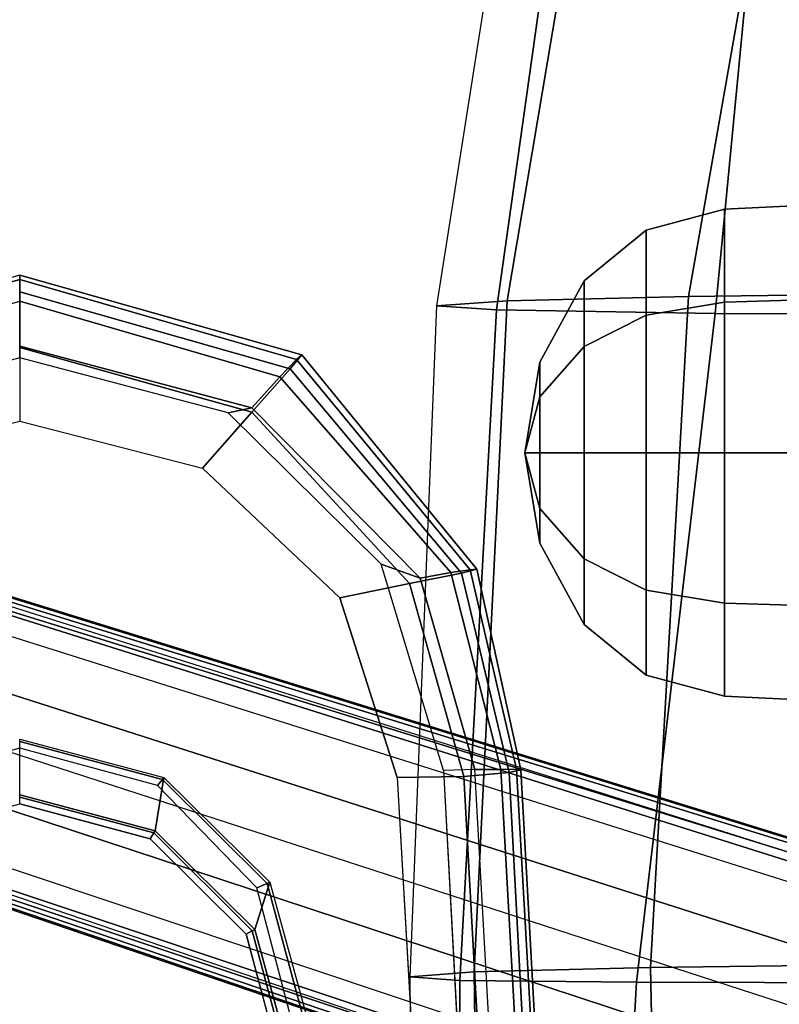
# Model space of a CAD drawing. Units: inches. Extents: x -2 to 135, y -6 to 127.
# Drawn here: x 53 to 56, y 23 to 26 of the extents above; entities that cross this region are included whole.
import ezdxf

# ---------------------------------------------------------------- set-up
doc = ezdxf.new("R2010")
doc.units = ezdxf.units.IN
doc.header["$MEASUREMENT"] = 0
for name, color, linetype in [('SEAT-ARMPAD', 5, 'Continuous'), ('SEAT-BASE', 5, 'Continuous'), ('SEAT-FABRIC', 5, 'Continuous'), ('SEAT-FRAME', 5, 'Continuous'), ('SEAT-KNOB', 5, 'Continuous'), ('WKSURF-LAM', 6, 'Continuous'), ('WKSURF-TOPEDGE', 6, 'Continuous')]:
    doc.layers.add(name, color=color, linetype=linetype)

# ---------------------------------------------------------------- blocks, each defined once
blk = doc.blocks.new('1LINO_CHAIR_STD_ARMS_1T')
at = {"layer": 'SEAT-ARMPAD'}
for points, invisible_edges in [([(3.6079, 12.846, 25.473), (3.6079, 9.7131, 25.473), (1.1944, 9.5828, 25.431), (1.1944, 12.9762, 25.431)], 5), ([(4.3713, 9.9432, 25.4862), (4.3713, 12.6159, 25.4862), (3.6079, 12.846, 25.473), (3.6079, 9.7131, 25.473)], 5), ([(4.9313, 12.0497, 25.496), (4.9313, 10.5094, 25.496), (4.3713, 9.9432, 25.4862), (4.3713, 12.6159, 25.4862)], 5), ([(5.134, 11.2795, 25.4995), (5.134, 11.2795, 25.4995), (4.9313, 12.0497, 25.496), (4.9313, 10.5094, 25.496)], 4), ([(3.5818, 11.9775, 26.496), (1.1682, 12.0465, 26.4794), (1.168, 11.2795, 26.4934), (3.5817, 11.2795, 26.5066)], 15), ([(3.5818, 11.9775, 26.496), (4.726, 11.9553, 26.4872), (4.9001, 11.2795, 26.4932), (3.5817, 11.2795, 26.5066)], 13), ([(3.5818, 10.5815, 26.496), (1.1682, 10.5125, 26.4794), (1.168, 11.2795, 26.4934), (3.5817, 11.2795, 26.5066)], 15), ([(3.5817, 11.2795, 26.5066), (4.9001, 11.2795, 26.4932), (4.726, 10.6038, 26.4872), (3.5818, 10.5815, 26.496)], 13), ([(4.726, 10.6038, 26.4872), (3.5818, 10.5815, 26.496), (3.5823, 9.8841, 26.4646), (4.247, 10.0965, 26.4734)], 3), ([(3.5823, 9.8841, 26.4646), (1.169, 9.7466, 26.4374), (1.1682, 10.5125, 26.4794), (3.5818, 10.5815, 26.496)], 14)]:
    blk.add_3dface(points, dxfattribs=dict(at, invisible_edges=invisible_edges))
for points in [[(5.1283, 12.3032, 25.7981), (5.4242, 11.2795, 25.7968), (5.4403, 11.2795, 25.9971), (5.1451, 12.3224, 25.9919)], [(5.0637, 12.2414, 25.6249), (5.3434, 11.2795, 25.6144), (5.4242, 11.2795, 25.7968), (5.1283, 12.3032, 25.7981)], [(4.9333, 10.4209, 26.4381), (5.1724, 11.2795, 26.4445), (4.9001, 11.2795, 26.4932), (4.726, 10.6038, 26.4872)], [(4.9487, 10.422, 25.5082), (4.9313, 10.5094, 25.496), (5.134, 11.2795, 25.4995), (5.1772, 11.2795, 25.5063)], [(5.0938, 10.2792, 26.2628), (5.3779, 11.2795, 26.2654), (5.1724, 11.2795, 26.4445), (4.9333, 10.4209, 26.4381)], [(4.9487, 10.422, 25.5082), (5.1772, 11.2795, 25.5063), (5.3434, 11.2795, 25.6144), (5.0637, 10.3177, 25.6249)], [(5.0637, 10.3177, 25.6249), (5.3434, 11.2795, 25.6144), (5.4242, 11.2795, 25.7968), (5.1283, 10.2558, 25.7981)], [(5.1451, 10.2367, 25.9919), (5.4403, 11.2795, 25.9971), (5.3779, 11.2795, 26.2654), (5.0938, 10.2792, 26.2628)], [(5.1283, 10.2558, 25.7981), (5.4242, 11.2795, 25.7968), (5.4403, 11.2795, 25.9971), (5.1451, 10.2367, 25.9919)], [(4.2994, 9.8388, 26.4179), (4.9333, 10.4209, 26.4381), (4.726, 10.6038, 26.4872), (4.247, 10.0965, 26.4734)], [(4.3197, 9.7995, 25.5223), (4.3713, 9.9432, 25.4862), (4.9313, 10.5094, 25.496), (4.9487, 10.422, 25.5082)], [(4.3382, 9.6463, 26.2395), (5.0938, 10.2792, 26.2628), (4.9333, 10.4209, 26.4381), (4.2994, 9.8388, 26.4179)], [(4.3197, 9.7995, 25.5223), (4.9487, 10.422, 25.5082), (5.0637, 10.3177, 25.6249), (4.34, 9.6854, 25.6502)], [(4.34, 9.6854, 25.6502), (5.0637, 10.3177, 25.6249), (5.1283, 10.2558, 25.7981), (4.3508, 9.6139, 25.807)], [(4.3524, 9.5902, 25.9781), (5.1451, 10.2367, 25.9919), (5.0938, 10.2792, 26.2628), (4.3382, 9.6463, 26.2395)], [(4.3508, 9.6139, 25.807), (5.1283, 10.2558, 25.7981), (5.1451, 10.2367, 25.9919), (4.3524, 9.5902, 25.9781)], [(3.5863, 9.6379, 26.4018), (4.2994, 9.8388, 26.4179), (4.247, 10.0965, 26.4734), (3.5823, 9.8841, 26.4646)], [(3.6126, 9.5977, 25.5235), (3.6079, 9.7131, 25.473), (4.3713, 9.9432, 25.4862), (4.3197, 9.7995, 25.5223)], [(1.1723, 9.5043, 26.3635), (3.5863, 9.6379, 26.4018), (3.5823, 9.8841, 26.4646), (1.169, 9.7466, 26.4374)], [(3.6007, 9.4697, 26.2158), (4.3382, 9.6463, 26.2395), (4.2994, 9.8388, 26.4179), (3.5863, 9.6379, 26.4018)], [(3.6126, 9.5977, 25.5235), (4.3197, 9.7995, 25.5223), (4.34, 9.6854, 25.6502), (3.6127, 9.5013, 25.6534)], [(1.1944, 9.5828, 25.431), (1.1853, 9.4613, 25.4874), (3.6126, 9.5977, 25.5235), (3.6079, 9.7131, 25.473)], [(3.6127, 9.5013, 25.6534), (4.34, 9.6854, 25.6502), (4.3508, 9.6139, 25.807), (3.6129, 9.4433, 25.8042)], [(1.1755, 9.3404, 26.1722), (3.6007, 9.4697, 26.2158), (3.5863, 9.6379, 26.4018), (1.1723, 9.5043, 26.3635)], [(3.6108, 9.4266, 25.9652), (4.3524, 9.5902, 25.9781), (4.3382, 9.6463, 26.2395), (3.6007, 9.4697, 26.2158)], [(3.6129, 9.4433, 25.8042), (4.3508, 9.6139, 25.807), (4.3524, 9.5902, 25.9781), (3.6108, 9.4266, 25.9652)], [(1.1853, 9.4613, 25.4874), (3.6126, 9.5977, 25.5235), (3.6127, 9.5013, 25.6534), (1.1839, 9.3651, 25.6156)], [(1.1839, 9.3651, 25.6156), (3.6127, 9.5013, 25.6534), (3.6129, 9.4433, 25.8042), (1.1817, 9.3047, 25.7632)], [(1.1791, 9.2925, 25.9229), (3.6108, 9.4266, 25.9652), (3.6007, 9.4697, 26.2158), (1.1755, 9.3404, 26.1722)], [(1.1817, 9.3047, 25.7632), (3.6129, 9.4433, 25.8042), (3.6108, 9.4266, 25.9652), (1.1791, 9.2925, 25.9229)]]:
    blk.add_3dface(points, dxfattribs=at)
at = {"layer": 'SEAT-BASE'}
for points in [[(3.6701, 12.9211, 3.6812), (0.0349, 2.0365, 6.348), (0.0704, 2.0412, 6.4208), (3.7062, 12.926, 3.7558)], [(3.7062, 12.926, 3.7558), (0.0704, 2.0412, 6.4208), (0.1412, 2.0239, 6.4564), (3.7789, 12.9078, 3.7913)], [(3.6701, 12.9211, 3.6812), (3.5722, 12.7165, 2.8643), (-0.0448, 2.0844, 4.5591), (0.0349, 2.0365, 6.348)], [(0.1412, 2.0239, 6.4564), (3.7789, 12.9078, 3.7913), (3.9665, 12.8469, 3.8045), (0.3744, 1.9481, 6.4769)], [(0.3744, 1.9481, 6.4769), (3.9665, 12.8469, 3.8045), (4.1544, 12.7858, 3.809), (0.6083, 1.8721, 6.4838)], [(0.8422, 1.7961, 6.4769), (4.3423, 12.7248, 3.8045), (4.1544, 12.7858, 3.809), (0.6083, 1.8721, 6.4838)], [(3.5722, 12.7165, 2.8643), (3.5156, 12.5339, 2.8364), (-0.0412, 2.0832, 4.4861), (-0.0448, 2.0844, 4.5591)], [(1.0754, 1.7203, 6.4564), (4.5298, 12.6639, 3.7913), (4.3423, 12.7248, 3.8045), (0.8422, 1.7961, 6.4769)], [(4.5993, 12.6359, 3.7558), (1.1428, 1.6927, 6.4208), (1.0754, 1.7203, 6.4564), (4.5298, 12.6638, 3.7913)], [(4.6257, 12.6106, 3.6812), (1.1689, 1.668, 6.348), (1.1428, 1.6927, 6.4208), (4.5993, 12.6359, 3.7558)], [(1.1689, 1.668, 6.348), (1.2614, 1.6599, 4.5591), (4.5846, 12.3876, 2.8643), (4.6257, 12.6106, 3.6812)], [(-0.0412, 2.0832, 4.4861), (3.5156, 12.5339, 2.8364), (3.528, 12.5248, 2.805), (-0.0287, 2.0741, 4.4547)], [(-0.0287, 2.0741, 4.4547), (3.528, 12.5248, 2.805), (3.5583, 12.5129, 2.7922), (0.0015, 2.0619, 4.4418)], [(0.0015, 2.0619, 4.4418), (1.2108, 1.669, 4.4418), (4.4762, 12.2147, 2.7922), (3.5583, 12.5129, 2.7922)], [(1.2614, 1.6599, 4.5591), (1.2578, 1.6611, 4.4861), (4.5231, 12.2065, 2.8364), (4.5846, 12.3876, 2.8643)], [(1.2424, 1.6611, 4.4547), (4.5077, 12.2065, 2.805), (4.4762, 12.2147, 2.7922), (1.2108, 1.669, 4.4418)], [(1.2578, 1.6611, 4.4861), (4.5231, 12.2065, 2.8364), (4.5077, 12.2065, 2.805), (1.2424, 1.6611, 4.4547)]]:
    blk.add_3dface(points, dxfattribs=at)
at = {"layer": 'SEAT-FABRIC'}
for points in [[(2.8315, 9.653, 19.35), (2.8458, 9.837, 18.6236), (0.3719, 9.8166, 18.3894), (0.3601, 9.6655, 19.0091)], [(2.8458, 9.837, 18.6236), (0.3719, 9.8166, 18.3894), (0.39, 9.5658, 17.3524), (2.8645, 9.5996, 17.553)], [(5.3115, 9.517, 19.5883), (5.3263, 9.7393, 18.7362), (2.8458, 9.837, 18.6236), (2.8315, 9.653, 19.35)], [(5.3263, 9.7393, 18.7362), (2.8458, 9.837, 18.6236), (2.8645, 9.5996, 17.553), (5.345, 9.4774, 17.6623)], [(7.6705, 9.1855, 19.5252), (7.7606, 9.3555, 18.6991), (5.3263, 9.7393, 18.7362), (5.3115, 9.5171, 19.5884)], [(7.7606, 9.3554, 18.6991), (5.3263, 9.7393, 18.7362), (5.345, 9.4774, 17.6623), (7.6636, 9.0876, 17.6393)], [(2.8264, 9, 19.996), (2.8315, 9.653, 19.35), (0.3601, 9.6655, 19.0091), (0.356, 9.1379, 19.5707)], [(5.2986, 8.7082, 20.3285), (5.3115, 9.517, 19.5883), (2.8315, 9.653, 19.35), (2.8264, 9, 19.996)], [(2.8645, 9.5996, 17.553), (0.39, 9.5658, 17.3524), (0.4047, 8.8964, 16.5153), (2.8799, 8.9474, 16.667)], [(5.345, 9.4774, 17.6623), (2.8645, 9.5996, 17.553), (2.8799, 8.9474, 16.667), (5.3604, 8.8068, 16.7769)], [(7.4037, 8.5072, 20.3023), (7.6705, 9.1855, 19.5252), (5.3115, 9.5171, 19.5884), (5.2986, 8.7084, 20.3287)], [(7.6636, 9.0876, 17.6393), (5.345, 9.4774, 17.6623), (5.3604, 8.8068, 16.7769), (7.3876, 8.4516, 16.7786)], [(2.8231, 8.0543, 20.1596), (2.8264, 9, 19.996), (0.356, 9.1379, 19.5707), (0.3532, 8.2596, 19.7516)], [(5.2963, 7.7304, 20.4617), (5.2986, 8.7082, 20.3285), (2.8264, 9, 19.996), (2.8231, 8.0543, 20.1596)], [(2.8799, 8.9474, 16.667), (0.4047, 8.8964, 16.5153), (0.4157, 8.0186, 15.8935), (2.8916, 8.0718, 15.9948)], [(5.3604, 8.8068, 16.7769), (2.8799, 8.9474, 16.667), (2.8916, 8.0718, 15.9948), (5.3724, 7.9324, 16.0864)], [(7.3876, 8.4516, 16.7786), (5.3604, 8.8068, 16.7769), (5.3724, 7.9324, 16.0864), (7.036, 7.6483, 16.1007)], [(7.014, 7.5761, 20.5215), (7.4037, 8.5072, 20.3023), (5.2986, 8.7084, 20.3287), (5.2963, 7.7304, 20.4617)]]:
    blk.add_3dface(points, dxfattribs=at)
at = {"layer": 'SEAT-FRAME'}
for points, invisible_edges in [([(3.1748, 10.4025, 25.4652), (3.1748, 12.1565, 25.4652), (2.6637, 12.2907, 25.4565), (2.6637, 10.2683, 25.4565)], 5), ([(3.0031, 12.1163, 24.9702), (3.0031, 10.4428, 24.9702), (2.5207, 10.313, 24.9618), (2.5207, 12.2461, 24.9618)], 5), ([(3.5529, 11.7886, 25.4696), (3.5529, 10.7704, 25.4696), (3.1748, 10.4025, 25.4652), (3.1748, 12.1565, 25.4652)], 5), ([(3.3557, 10.7968, 24.9764), (3.3557, 11.7623, 24.9764), (3.0031, 12.1163, 24.9702), (3.0031, 10.4428, 24.9702)], 5), ([(3.4846, 11.2795, 24.9786), (3.4846, 11.2795, 24.9786), (3.3557, 10.7968, 24.9764), (3.3557, 11.7623, 24.9764)], 4), ([(3.6916, 11.2795, 25.4707), (3.6916, 11.2795, 25.4707), (3.5529, 11.7886, 25.4696), (3.5529, 10.7704, 25.4696)], 4)]:
    blk.add_3dface(points, dxfattribs=dict(at, invisible_edges=invisible_edges))
for points in [[(3.3776, 10.784, 24.9861), (3.3557, 10.7968, 24.9764), (3.4846, 11.2795, 24.9786), (3.5099, 11.2795, 24.9884)], [(3.3854, 10.7784, 24.9986), (3.3776, 10.784, 24.9861), (3.5099, 11.2795, 24.9884), (3.5187, 11.2795, 24.9996)], [(3.5828, 10.7472, 25.387), (3.3854, 10.7784, 24.9986), (3.5187, 11.2795, 24.9996), (3.724, 11.2795, 25.3874)], [(3.5756, 10.7522, 25.4516), (3.5529, 10.7704, 25.4696), (3.6916, 11.2795, 25.4707), (3.7162, 11.2795, 25.454)], [(3.5828, 10.7472, 25.387), (3.5756, 10.7522, 25.4516), (3.7162, 11.2795, 25.454), (3.724, 11.2795, 25.3874)], [(3.0157, 10.4207, 24.9798), (3.0031, 10.4428, 24.9702), (3.3557, 10.7968, 24.9764), (3.3776, 10.784, 24.9861)], [(3.0204, 10.4102, 24.9966), (3.0157, 10.4207, 24.9798), (3.3776, 10.784, 24.9861), (3.3854, 10.7784, 24.9986)], [(3.1959, 10.3554, 25.3868), (3.0204, 10.4102, 24.9966), (3.3854, 10.7784, 24.9986), (3.5828, 10.7472, 25.387)], [(3.1908, 10.3653, 25.4449), (3.1748, 10.4025, 25.4652), (3.5529, 10.7704, 25.4696), (3.5756, 10.7522, 25.4516)], [(3.1959, 10.3554, 25.3868), (3.1908, 10.3653, 25.4449), (3.5756, 10.7522, 25.4516), (3.5828, 10.7472, 25.387)], [(2.5202, 10.2741, 24.9948), (2.5206, 10.2875, 24.9712), (3.0157, 10.4207, 24.9798), (3.0204, 10.4102, 24.9966)], [(2.5206, 10.2875, 24.9712), (2.5207, 10.313, 24.9618), (3.0031, 10.4428, 24.9702), (3.0157, 10.4207, 24.9798)], [(2.6649, 10.2101, 25.3879), (2.5202, 10.2741, 24.9948), (3.0204, 10.4102, 24.9966), (3.1959, 10.3554, 25.3868)], [(2.664, 10.2233, 25.4357), (2.6637, 10.2683, 25.4565), (3.1748, 10.4025, 25.4652), (3.1908, 10.3653, 25.4449)], [(2.6649, 10.2101, 25.3879), (2.664, 10.2233, 25.4357), (3.1908, 10.3653, 25.4449), (3.1959, 10.3554, 25.3868)]]:
    blk.add_3dface(points, dxfattribs=at)
at = {"layer": 'SEAT-KNOB'}
for points in [[(4.7834, 9.4128, 13.5449), (4.7834, 9.4128, 13.5449), (4.5767, 9.3563, 13.8293), (4.449, 9.3563, 13.6535)], [(4.7834, 9.4128, 13.5449), (4.7834, 9.4128, 13.5449), (4.449, 9.3563, 13.6535), (4.449, 9.3563, 13.4362)], [(4.7834, 9.4128, 13.5449), (4.7834, 9.4128, 13.5449), (4.449, 9.3563, 13.4362), (4.5767, 9.3563, 13.2604)], [(4.7834, 9.4128, 13.5449), (4.7834, 9.4128, 13.5449), (4.7834, 9.3563, 13.8964), (4.5767, 9.3563, 13.8293)], [(4.7834, 9.4128, 13.5449), (4.7834, 9.4128, 13.5449), (4.5767, 9.3563, 13.2604), (4.7834, 9.3563, 13.1933)], [(4.7834, 9.4128, 13.5449), (4.7834, 9.4128, 13.5449), (4.7834, 9.3563, 13.1933), (4.99, 9.3563, 13.2604)], [(4.7834, 9.4128, 13.5449), (4.7834, 9.4128, 13.5449), (4.99, 9.3563, 13.2604), (5.1177, 9.3563, 13.4362)], [(4.7834, 9.4128, 13.5449), (4.7834, 9.4128, 13.5449), (5.1177, 9.3563, 13.4362), (5.1177, 9.3563, 13.6535)], [(4.7834, 9.4128, 13.5449), (4.7834, 9.4128, 13.5449), (5.1177, 9.3563, 13.6535), (4.99, 9.3563, 13.8293)], [(4.7834, 9.4128, 13.5449), (4.7834, 9.4128, 13.5449), (4.99, 9.3563, 13.8293), (4.7834, 9.3563, 13.8964)], [(4.5767, 9.3563, 13.8293), (4.449, 9.3563, 13.6535), (4.1483, 9.1925, 13.7512), (4.3909, 9.1925, 14.0851)], [(4.449, 9.3563, 13.6535), (4.449, 9.3563, 13.4362), (4.1483, 9.1925, 13.3385), (4.1483, 9.1925, 13.7512)], [(4.449, 9.3563, 13.4362), (4.5767, 9.3563, 13.2604), (4.3909, 9.1925, 13.0047), (4.1483, 9.1925, 13.3385)], [(4.7834, 9.3563, 13.8964), (4.5767, 9.3563, 13.8293), (4.3909, 9.1925, 14.0851), (4.7834, 9.1925, 14.2126)], [(4.5767, 9.3563, 13.2604), (4.7834, 9.3563, 13.1933), (4.7834, 9.1925, 12.8771), (4.3909, 9.1925, 13.0047)], [(4.7834, 9.3563, 13.1933), (4.99, 9.3563, 13.2604), (5.1759, 9.1925, 13.0047), (4.7834, 9.1925, 12.8771)], [(4.99, 9.3563, 13.8293), (4.7834, 9.3563, 13.8964), (4.7834, 9.1925, 14.2126), (5.1759, 9.1925, 14.0851)], [(4.99, 9.3563, 13.2604), (5.1177, 9.3563, 13.4362), (5.4184, 9.1925, 13.3385), (5.1759, 9.1925, 13.0047)], [(5.1177, 9.3563, 13.6535), (4.99, 9.3563, 13.8293), (5.1759, 9.1925, 14.0851), (5.4184, 9.1925, 13.7512)], [(5.1177, 9.3563, 13.4362), (5.1177, 9.3563, 13.6535), (5.4184, 9.1925, 13.7512), (5.4184, 9.1925, 13.3385)], [(4.1483, 9.1925, 13.7512), (4.3909, 9.1925, 14.0851), (4.2749, 8.9643, 14.2448), (3.9606, 8.9643, 13.8122)], [(4.1483, 9.1925, 13.3385), (4.1483, 9.1925, 13.7512), (3.9606, 8.9643, 13.8122), (3.9606, 8.9643, 13.2775)], [(4.3909, 9.1925, 13.0047), (4.1483, 9.1925, 13.3385), (3.9606, 8.9643, 13.2775), (4.2749, 8.9643, 12.8449)], [(4.3909, 9.1925, 14.0851), (4.7834, 9.1925, 14.2126), (4.7834, 8.9643, 14.41), (4.2749, 8.9643, 14.2448)], [(4.7834, 9.1925, 12.8771), (4.3909, 9.1925, 13.0047), (4.2749, 8.9643, 12.8449), (4.7834, 8.9643, 12.6797)], [(5.1759, 9.1925, 13.0047), (4.7834, 9.1925, 12.8771), (4.7834, 8.9643, 12.6797), (5.2919, 8.9643, 12.8449)], [(4.7834, 9.1925, 14.2126), (5.1759, 9.1925, 14.0851), (5.2919, 8.9643, 14.2448), (4.7834, 8.9643, 14.41)], [(5.4184, 9.1925, 13.3385), (5.1759, 9.1925, 13.0047), (5.2919, 8.9643, 12.8449), (5.6062, 8.9643, 13.2775)], [(5.1759, 9.1925, 14.0851), (5.4184, 9.1925, 13.7512), (5.6062, 8.9643, 13.8122), (5.2919, 8.9643, 14.2448)], [(5.4184, 9.1925, 13.7512), (5.4184, 9.1925, 13.3385), (5.6062, 8.9643, 13.2775), (5.6062, 8.9643, 13.8122)], [(4.2749, 8.9643, 14.2448), (3.9606, 8.9643, 13.8122), (3.8833, 8.6738, 13.8373), (4.2271, 8.6738, 14.3105)], [(3.9606, 8.9643, 13.8122), (3.9606, 8.9643, 13.2775), (3.8833, 8.6738, 13.2524), (3.8833, 8.6738, 13.8373)], [(3.9606, 8.9643, 13.2775), (4.2749, 8.9643, 12.8449), (4.2271, 8.6738, 12.7792), (3.8833, 8.6738, 13.2524)], [(4.7834, 8.9643, 14.41), (4.2749, 8.9643, 14.2448), (4.2271, 8.6738, 14.3105), (4.7834, 8.6738, 14.4912)], [(4.2749, 8.9643, 12.8449), (4.7834, 8.9643, 12.6797), (4.7834, 8.6738, 12.5985), (4.2271, 8.6738, 12.7792)], [(4.7834, 8.9643, 12.6797), (5.2919, 8.9643, 12.8449), (5.3397, 8.6738, 12.7792), (4.7834, 8.6738, 12.5985)], [(5.2919, 8.9643, 14.2448), (4.7834, 8.9643, 14.41), (4.7834, 8.6738, 14.4912), (5.3397, 8.6738, 14.3105)], [(5.2919, 8.9643, 12.8449), (5.6062, 8.9643, 13.2775), (5.6835, 8.6738, 13.2524), (5.3397, 8.6738, 12.7792)], [(5.6062, 8.9643, 13.8122), (5.2919, 8.9643, 14.2448), (5.3397, 8.6738, 14.3105), (5.6835, 8.6738, 13.8373)], [(5.6062, 8.9643, 13.2775), (5.6062, 8.9643, 13.8122), (5.6835, 8.6738, 13.8373), (5.6835, 8.6738, 13.2524)], [(3.8833, 8.6738, 13.8373), (4.2271, 8.6738, 14.3105), (4.213, 8.2158, 14.3299), (3.8605, 8.2158, 13.8447)], [(3.8833, 8.6738, 13.2524), (3.8833, 8.6738, 13.8373), (3.8605, 8.2158, 13.8447), (3.8605, 8.2158, 13.245)], [(4.2271, 8.6738, 12.7792), (3.8833, 8.6738, 13.2524), (3.8605, 8.2158, 13.245), (4.213, 8.2158, 12.7598)], [(4.2271, 8.6738, 14.3105), (4.7834, 8.6738, 14.4912), (4.7834, 8.2158, 14.5153), (4.213, 8.2158, 14.3299)], [(4.7834, 8.6738, 12.5985), (4.2271, 8.6738, 12.7792), (4.213, 8.2158, 12.7598), (4.7834, 8.2158, 12.5745)], [(5.3397, 8.6738, 12.7792), (4.7834, 8.6738, 12.5985), (4.7834, 8.2158, 12.5745), (5.3538, 8.2158, 12.7598)], [(4.7834, 8.6738, 14.4912), (5.3397, 8.6738, 14.3105), (5.3538, 8.2158, 14.3299), (4.7834, 8.2158, 14.5153)], [(5.6835, 8.6738, 13.2524), (5.3397, 8.6738, 12.7792), (5.3538, 8.2158, 12.7598), (5.7063, 8.2158, 13.245)], [(5.3397, 8.6738, 14.3105), (5.6835, 8.6738, 13.8373), (5.7063, 8.2158, 13.8447), (5.3538, 8.2158, 14.3299)], [(5.6835, 8.6738, 13.8373), (5.6835, 8.6738, 13.2524), (5.7063, 8.2158, 13.245), (5.7063, 8.2158, 13.8447)]]:
    blk.add_3dface(points, dxfattribs=at)
blk = doc.blocks.new('VFTS40_2448LF_0T')
at = {"layer": 'WKSURF-LAM'}
for points, invisible_edges in [([(25.04, -24, -1.1719), (0.06, -24, -1.1719), (0.06, -1, -1.1719), (47.5567, -1, -1.1719)], 8), ([(0.06, -1), (0.06, -24), (25.04, -24), (47.5567, -1)], 4)]:
    blk.add_3dface(points, dxfattribs=dict(at, invisible_edges=invisible_edges))
at = {"layer": 'WKSURF-TOPEDGE'}
blk.add_3dface([(25.04, -24, -1.1719), (25.04, -24), (0.06, -24), (0.06, -24, -1.1719)], dxfattribs=at)

msp = doc.modelspace()

# ---------------------------------------------------------------- block references
for name, p, rotation in [('VFTS40_2448LF_0T', (22.9258, 42.121, 29), 29.99999999999998), ('1LINO_CHAIR_STD_ARMS_1T', (63.9971, 19.9772), 89.99999999999991)]:
    msp.add_blockref(name, p, dxfattribs=dict(rotation=rotation))

doc.saveas('drawing.dxf')
